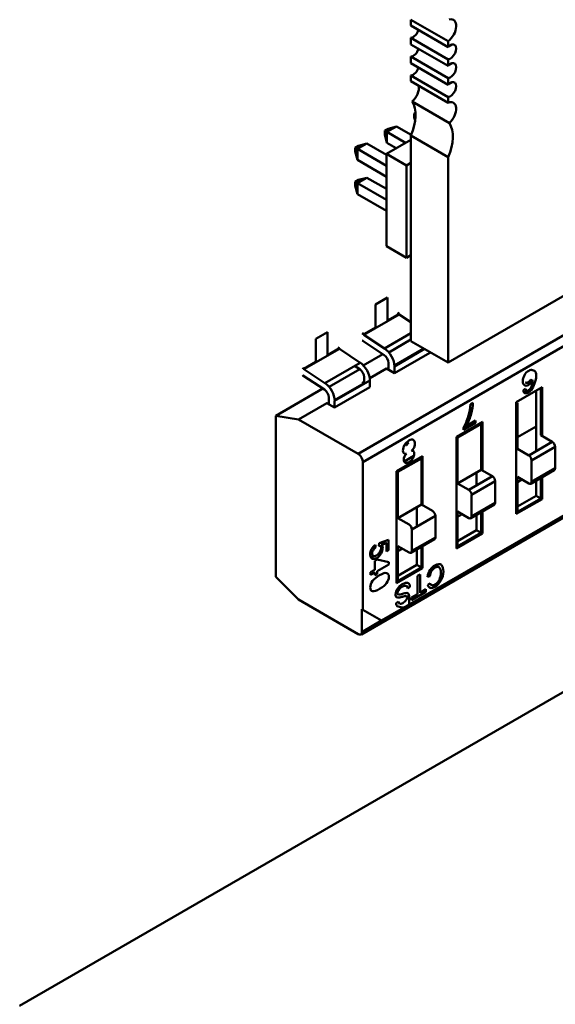
# Model space of a CAD drawing. Units: inches. Extents: x 2.2 to 96.8, y 1.1 to 75.4.
# Drawn here: x 38.5 to 39.1, y 67.9 to 69 of the extents above; entities that cross this region are included whole.
import ezdxf

# ---------------------------------------------------------------- set-up
doc = ezdxf.new("R2010")
doc.units = ezdxf.units.IN
doc.header["$LTSCALE"] = 4.5
doc.header["$MEASUREMENT"] = 0
doc.layers.add('Visible (ANSI)', color=7, linetype='Continuous', lineweight=50)

msp = doc.modelspace()

# ---------------------------------------------------------------- linework, layer by layer
at = {"layer": 'Visible (ANSI)'}
for p, q in [((39.9991, 69.2079), (38.9969, 68.6293)), ((38.9524, 69.032), (38.9524, 69.039)), ((38.9969, 69.0133), (38.9524, 69.039)), ((38.9524, 69.032), (38.9969, 69.0063)), ((38.9524, 69.0095), (38.9524, 69.0174)), ((38.9969, 68.9916), (38.9524, 69.0174)), ((38.9524, 69.0095), (38.9969, 68.9838)), ((38.9969, 69.0063), (38.9969, 69.0133)), ((38.9524, 68.987), (38.9524, 68.9949)), ((38.9969, 68.9691), (38.9524, 68.9949)), ((38.9524, 68.987), (38.9969, 68.9613)), ((38.9969, 68.9838), (38.9969, 68.9916)), ((38.9524, 68.9654), (38.9524, 68.9724)), ((38.9969, 68.9466), (38.9524, 68.9724)), ((38.9524, 68.9654), (38.9969, 68.9397)), ((38.9969, 68.9613), (38.9969, 68.9691)), ((38.9984, 68.9154), (38.9538, 68.9411)), ((38.9969, 68.9397), (38.9969, 68.9466)), ((38.9565, 68.9268), (38.9578, 68.9276)), ((38.9565, 68.9223), (38.9565, 68.9268)), ((38.9579, 68.926), (38.9565, 68.9268)), ((38.9575, 68.9186), (38.9565, 68.9223)), ((38.9212, 68.9064), (38.9251, 68.9087)), ((38.9212, 68.9018), (38.9212, 68.9064)), ((38.9238, 68.9049), (38.9212, 68.9064)), ((38.9238, 68.8918), (38.9212, 68.9018)), ((38.9352, 68.9114), (38.9238, 68.9049)), ((38.9238, 68.9049), (38.9461, 68.892)), ((38.9238, 68.9049), (38.9238, 68.8918)), ((38.9251, 68.9087), (38.9352, 68.9114)), ((38.9352, 68.9114), (38.9527, 68.9013)), ((38.8998, 68.891), (38.8885, 68.8845)), ((38.8898, 68.8883), (38.8998, 68.891)), ((38.8998, 68.891), (38.9231, 68.8775)), ((38.9231, 68.8787), (38.9524, 68.8956)), ((38.9348, 68.8855), (38.9238, 68.8918)), ((38.9524, 68.655), (38.9524, 68.9006)), ((38.9969, 68.8749), (38.9524, 68.9006)), ((38.8858, 68.886), (38.8898, 68.8883)), ((38.8858, 68.8814), (38.8858, 68.886)), ((38.8885, 68.8845), (38.8858, 68.886)), ((38.8885, 68.8714), (38.8858, 68.8814)), ((38.8885, 68.8845), (38.9231, 68.8644)), ((38.8885, 68.8845), (38.8885, 68.8714)), ((38.9231, 68.8787), (38.9472, 68.8649)), ((38.9231, 68.7685), (38.9231, 68.8787)), ((38.9231, 68.8514), (38.8885, 68.8714)), ((38.8894, 68.5202), (39.5014, 68.8735)), ((38.8894, 68.5202), (39.5014, 68.8735)), ((38.9472, 68.8649), (38.9524, 68.8679)), ((38.9969, 68.6293), (38.9969, 68.8749)), ((38.9472, 68.7546), (38.9472, 68.8649)), ((38.8858, 68.8452), (38.8898, 68.8475)), ((38.8858, 68.8406), (38.8858, 68.8452)), ((38.8858, 68.8452), (38.8885, 68.8436)), ((38.8998, 68.8502), (38.8885, 68.8436)), ((38.8885, 68.8436), (38.9231, 68.8236)), ((38.8885, 68.8436), (38.8885, 68.8306)), ((38.8898, 68.8475), (38.8998, 68.8502)), ((39.4848, 68.851), (38.895, 68.5104)), ((39.4848, 68.851), (38.895, 68.5104)), ((38.8998, 68.8502), (38.9231, 68.8367)), ((38.8885, 68.8306), (38.8858, 68.8406)), ((38.9231, 68.8106), (38.8885, 68.8306)), ((38.9231, 68.7685), (38.9472, 68.7546)), ((38.9524, 68.7576), (38.9472, 68.7546)), ((38.9243, 68.707), (38.9102, 68.6988)), ((38.9243, 68.6796), (38.9243, 68.707)), ((38.9102, 68.6988), (38.9102, 68.6714)), ((38.8962, 68.6625), (38.9384, 68.6869)), ((38.8962, 68.6625), (38.9384, 68.6869)), ((38.9384, 68.6877), (38.9243, 68.6796)), ((38.9384, 68.6877), (38.9243, 68.6796)), ((38.9384, 68.6877), (38.9365, 68.6888)), ((38.9384, 68.6869), (38.9384, 68.6877)), ((38.9524, 68.6777), (38.9384, 68.6869)), ((38.9102, 68.6714), (38.8962, 68.6633)), ((38.8528, 68.6657), (38.8387, 68.6576)), ((38.8387, 68.6576), (38.8387, 68.6301)), ((38.8528, 68.6383), (38.8528, 68.6657)), ((38.8934, 68.3046), (39.5054, 68.658)), ((38.8942, 68.6644), (38.8962, 68.6633)), ((38.9205, 68.6383), (38.8948, 68.6553)), ((38.9205, 68.6383), (38.8948, 68.6553)), ((38.8962, 68.6633), (38.8962, 68.6625)), ((38.8962, 68.6633), (38.8962, 68.6625)), ((38.8962, 68.6625), (38.921, 68.6461)), ((38.8962, 68.6625), (38.921, 68.6461)), ((39.507, 68.6616), (38.9172, 68.3211)), ((39.507, 68.6616), (38.9172, 68.3211)), ((38.9524, 68.6643), (38.921, 68.6461)), ((38.9524, 68.6567), (38.926, 68.6415)), ((38.9969, 68.6293), (38.9524, 68.655)), ((38.8246, 68.6213), (38.8669, 68.6456)), ((38.8246, 68.6213), (38.8669, 68.6456)), ((38.8669, 68.6464), (38.8528, 68.6383)), ((38.8669, 68.6464), (38.8528, 68.6383)), ((38.8669, 68.6464), (38.865, 68.6475)), ((38.8669, 68.6464), (38.865, 68.6475)), ((38.8669, 68.6456), (38.8669, 68.6464)), ((38.8669, 68.6456), (38.8669, 68.6464)), ((38.8917, 68.6292), (38.8669, 68.6456)), ((38.8917, 68.6292), (38.8669, 68.6456)), ((38.9327, 68.6258), (38.9678, 68.6461)), ((38.9688, 68.6456), (38.9327, 68.6248)), ((38.9656, 68.6465), (38.9664, 68.6469)), ((38.9656, 68.6465), (38.9664, 68.6469)), ((38.9676, 68.6462), (38.9656, 68.6465)), ((38.968, 68.6451), (38.9671, 68.6457)), ((38.8955, 68.626), (38.9188, 68.6395)), ((38.8955, 68.626), (38.9188, 68.6395)), ((38.9327, 68.6167), (38.975, 68.6411)), ((38.9327, 68.6167), (38.975, 68.6411)), ((38.975, 68.6411), (38.975, 68.642)), ((38.8227, 68.6231), (38.8246, 68.622)), ((38.8387, 68.6301), (38.8246, 68.622)), ((38.8246, 68.622), (38.8246, 68.6213)), ((38.8246, 68.622), (38.8246, 68.6213)), ((38.8246, 68.6213), (38.8495, 68.6049)), ((38.8246, 68.6213), (38.8495, 68.6049)), ((38.8917, 68.6292), (38.8495, 68.6049)), ((38.8912, 68.6214), (38.8545, 68.6003)), ((38.8851, 68.6254), (38.8912, 68.6214)), ((38.8851, 68.6254), (38.8912, 68.6214)), ((38.9033, 68.6105), (38.9234, 68.6221)), ((38.9033, 68.6105), (38.9234, 68.6221)), ((38.9234, 68.6221), (38.9257, 68.6218)), ((38.9234, 68.6221), (38.9327, 68.6167)), ((38.9234, 68.6221), (38.9257, 68.6218)), ((38.9234, 68.6221), (38.9327, 68.6167)), ((38.9257, 68.6218), (38.9257, 68.6288)), ((38.9327, 68.6248), (38.9327, 68.6167)), ((38.9327, 68.6248), (38.9327, 68.6167)), ((38.849, 68.597), (38.8233, 68.614)), ((38.849, 68.597), (38.8233, 68.614)), ((38.9035, 68.6079), (38.8612, 68.5835)), ((38.8964, 68.6119), (38.8964, 68.6049)), ((38.9035, 68.5998), (38.9035, 68.6079)), ((38.9035, 68.5998), (38.9035, 68.6079)), ((39.0957, 68.6091), (39.0962, 68.6088)), ((38.7909, 68.5656), (38.8473, 68.5982)), ((38.7909, 68.5656), (38.8473, 68.5982)), ((38.8612, 68.5845), (38.8964, 68.6049)), ((38.8612, 68.5755), (38.9035, 68.5998)), ((38.8612, 68.5755), (38.9035, 68.5998)), ((38.8941, 68.6052), (38.8964, 68.6066)), ((38.8941, 68.6052), (38.8964, 68.6066)), ((38.8964, 68.6049), (38.8941, 68.6052)), ((38.8964, 68.6049), (38.8941, 68.6052)), ((38.8965, 68.6038), (38.8956, 68.6044)), ((38.8965, 68.6038), (38.8956, 68.6044)), ((39.0783, 68.582), (39.1093, 68.5998)), ((39.0866, 68.5963), (39.0893, 68.5981)), ((39.091, 68.5957), (39.0875, 68.5937)), ((39.0887, 68.5928), (39.0971, 68.5976)), ((39.0896, 68.6057), (39.0901, 68.6053)), ((39.0898, 68.6055), (39.0904, 68.6052)), ((39.0985, 68.6), (39.0949, 68.598)), ((39.1023, 68.5958), (39.1023, 68.5237)), ((39.1023, 68.5958), (39.1023, 68.5237)), ((39.1065, 68.5982), (39.1079, 68.5974)), ((39.1079, 68.5424), (39.1079, 68.5974)), ((39.1093, 68.5998), (39.1093, 68.5416)), ((38.8542, 68.5805), (38.8542, 68.5875)), ((38.8181, 68.5614), (38.8519, 68.5809)), ((38.8181, 68.5614), (38.8519, 68.5809)), ((38.8519, 68.5809), (38.8542, 68.5805)), ((38.8519, 68.5809), (38.8612, 68.5755)), ((38.8519, 68.5809), (38.8542, 68.5805)), ((38.8519, 68.5809), (38.8612, 68.5755)), ((38.8612, 68.5835), (38.8612, 68.5755)), ((38.8612, 68.5835), (38.8612, 68.5755)), ((39.0238, 68.5795), (39.0266, 68.5811)), ((39.0797, 68.5812), (39.0783, 68.582)), ((39.0783, 68.4484), (39.0783, 68.582)), ((39.0797, 68.5812), (39.0797, 68.5262)), ((38.4847, 67.8606), (39.7159, 68.5714)), ((38.7909, 68.5656), (38.8181, 68.5614)), ((38.7909, 68.3733), (38.7909, 68.5656)), ((38.7909, 68.3733), (38.7909, 68.5656)), ((38.7909, 68.5656), (38.8181, 68.5614)), ((38.8181, 68.5614), (38.8894, 68.5202)), ((38.8181, 68.5614), (38.8894, 68.5202)), ((39.0187, 68.5539), (39.0298, 68.5603)), ((39.0298, 68.5603), (39.0298, 68.5572)), ((39.0068, 68.5407), (39.0378, 68.5585)), ((39.0364, 68.5561), (39.0082, 68.5399)), ((39.0152, 68.5503), (39.0298, 68.5588)), ((39.0298, 68.5572), (39.0152, 68.5488)), ((39.0152, 68.5488), (39.0152, 68.5513)), ((39.0188, 68.554), (39.0157, 68.5522)), ((39.0308, 68.5545), (39.0308, 68.5529)), ((39.0308, 68.5545), (39.0308, 68.5529)), ((39.035, 68.5569), (39.0364, 68.5561)), ((39.0364, 68.5012), (39.0364, 68.5561)), ((39.0364, 68.5012), (39.0364, 68.5561)), ((39.0378, 68.5585), (39.0378, 68.5003)), ((39.0378, 68.5585), (39.0378, 68.5003)), ((39.1023, 68.5531), (39.0797, 68.5401)), ((39.1023, 68.5531), (39.0797, 68.5401)), ((39.1093, 68.5572), (39.1079, 68.5564)), ((39.1093, 68.5572), (39.1079, 68.5564)), ((39.0082, 68.5399), (39.0068, 68.5407)), ((39.0068, 68.4071), (39.0068, 68.5407)), ((39.0082, 68.5399), (39.0082, 68.4849)), ((39.0082, 68.5399), (39.0082, 68.4849)), ((39.1214, 68.5347), (39.1079, 68.5424)), ((38.9464, 68.5307), (38.947, 68.5304)), ((39.0797, 68.5262), (39.0932, 68.5184)), ((39.1214, 68.5347), (39.0932, 68.5184)), ((39.1247, 68.5288), (39.0965, 68.5125)), ((39.1247, 68.5288), (39.0965, 68.5125)), ((39.1247, 68.5031), (39.1247, 68.5288)), ((39.1247, 68.5031), (39.1247, 68.5288)), ((38.9353, 68.4994), (38.9662, 68.5173)), ((38.9353, 68.4994), (38.9662, 68.5173)), ((38.9649, 68.5149), (38.9367, 68.4986)), ((38.956, 68.5178), (38.9443, 68.511)), ((38.956, 68.5178), (38.9443, 68.511)), ((38.9593, 68.5132), (38.9593, 68.5116)), ((38.9593, 68.5132), (38.9593, 68.5116)), ((38.9635, 68.5157), (38.9649, 68.5149)), ((38.9649, 68.4599), (38.9649, 68.5149)), ((38.9649, 68.4599), (38.9649, 68.5149)), ((38.9662, 68.5173), (38.9662, 68.4591)), ((38.895, 68.5104), (38.895, 68.3339)), ((38.895, 68.5104), (38.895, 68.3339)), ((39.0965, 68.5125), (39.0965, 68.4868)), ((39.0965, 68.5125), (39.0965, 68.4868)), ((39.1247, 68.5031), (39.0965, 68.4868)), ((39.1247, 68.5031), (39.0965, 68.4868)), ((38.9367, 68.4986), (38.9353, 68.4994)), ((38.9353, 68.3658), (38.9353, 68.4994)), ((38.9367, 68.4986), (38.9367, 68.4436)), ((38.9367, 68.4986), (38.9367, 68.4436)), ((39.0082, 68.4849), (39.0364, 68.5012)), ((39.0498, 68.4934), (39.0217, 68.4771)), ((39.0308, 68.4979), (39.0308, 68.4824)), ((39.0308, 68.4979), (39.0308, 68.4824)), ((39.0498, 68.4934), (39.0364, 68.5012)), ((39.0932, 68.4848), (39.0797, 68.4926)), ((39.0797, 68.4926), (39.0797, 68.4508)), ((39.0851, 68.4895), (39.0797, 68.4864)), ((39.0956, 68.4846), (39.1237, 68.5009)), ((39.1079, 68.467), (39.1079, 68.4917)), ((39.1093, 68.4925), (39.1093, 68.4662)), ((39.0082, 68.4849), (39.0217, 68.4771)), ((39.0532, 68.4875), (39.025, 68.4712)), ((39.0532, 68.4875), (39.025, 68.4712)), ((39.0532, 68.4618), (39.0532, 68.4875)), ((39.0532, 68.4618), (39.0532, 68.4875)), ((39.1023, 68.4885), (39.1023, 68.4702)), ((39.1023, 68.4885), (39.1023, 68.4702)), ((38.9662, 68.4746), (38.9649, 68.4738)), ((38.9662, 68.4746), (38.9649, 68.4738)), ((39.025, 68.4712), (39.025, 68.4455)), ((39.025, 68.4712), (39.025, 68.4455)), ((39.1093, 68.4662), (39.0783, 68.4484)), ((39.1023, 68.4702), (39.0797, 68.4572)), ((39.1023, 68.4702), (39.0797, 68.4572)), ((39.0797, 68.4508), (39.1079, 68.467)), ((39.1079, 68.467), (39.1023, 68.4702)), ((39.1079, 68.467), (39.1023, 68.4702)), ((38.9367, 68.4436), (38.9649, 68.4599)), ((38.9593, 68.4567), (38.9593, 68.4333)), ((38.9593, 68.4567), (38.9593, 68.4333)), ((38.9783, 68.4521), (38.9649, 68.4599)), ((39.0241, 68.4433), (39.0522, 68.4596)), ((39.0532, 68.4618), (39.025, 68.4455)), ((39.0532, 68.4618), (39.025, 68.4455)), ((38.9367, 68.4436), (38.9502, 68.4358)), ((38.9817, 68.4462), (38.9535, 68.43)), ((38.9817, 68.4205), (38.9817, 68.4462)), ((38.9817, 68.4205), (38.9817, 68.4462)), ((39.0217, 68.4435), (39.0082, 68.4513)), ((39.0082, 68.4513), (39.0082, 68.4095)), ((39.0136, 68.4482), (39.0082, 68.4451)), ((39.0308, 68.4472), (39.0308, 68.429)), ((39.0308, 68.4472), (39.0308, 68.429)), ((39.0364, 68.4258), (39.0364, 68.4504)), ((39.0378, 68.4512), (39.0378, 68.4249)), ((39.0378, 68.4512), (39.0378, 68.4249)), ((39.0797, 68.4508), (39.0783, 68.4516)), ((39.0797, 68.4508), (39.0783, 68.4516)), ((38.9535, 68.43), (38.9535, 68.4042)), ((38.9535, 68.43), (38.9535, 68.4042)), ((38.9817, 68.4205), (38.9535, 68.4042)), ((38.9817, 68.4205), (38.9535, 68.4042)), ((39.0378, 68.4249), (39.0068, 68.4071)), ((39.0308, 68.429), (39.0082, 68.4159)), ((39.0308, 68.429), (39.0082, 68.4159)), ((39.0082, 68.4095), (39.0364, 68.4258)), ((39.0364, 68.4258), (39.0308, 68.429)), ((39.0364, 68.4258), (39.0308, 68.429)), ((39.0378, 68.4249), (39.0364, 68.4258)), ((38.9099, 68.4115), (38.9101, 68.4084)), ((38.9142, 68.4105), (38.9145, 68.4136)), ((38.9145, 68.4136), (38.9257, 68.4176)), ((38.9226, 68.414), (38.9167, 68.412)), ((38.9167, 68.412), (38.9173, 68.4117)), ((38.9231, 68.4137), (38.9173, 68.4117)), ((38.9231, 68.4137), (38.9173, 68.4117)), ((38.9231, 68.4137), (38.9226, 68.414)), ((38.9231, 68.4037), (38.9231, 68.4137)), ((38.9257, 68.4176), (38.9257, 68.4052)), ((38.9502, 68.4023), (38.9367, 68.4101)), ((38.9367, 68.4101), (38.9367, 68.3682)), ((38.9525, 68.402), (38.9807, 68.4183)), ((38.9649, 68.3845), (38.9649, 68.4091)), ((38.9662, 68.4099), (38.9662, 68.3837)), ((39.0082, 68.4095), (39.0068, 68.4103)), ((39.0082, 68.4095), (39.0068, 68.4103)), ((38.9081, 68.3981), (38.9047, 68.3962)), ((38.9081, 68.3981), (38.9047, 68.3962)), ((38.918, 68.4038), (38.9145, 68.4018)), ((38.918, 68.4038), (38.9145, 68.4018)), ((38.9234, 68.4069), (38.9231, 68.4068)), ((38.9234, 68.4069), (38.9231, 68.4068)), ((38.9257, 68.4052), (38.9231, 68.4037)), ((38.9257, 68.4056), (38.9234, 68.4069)), ((38.9421, 68.4069), (38.9367, 68.4038)), ((38.9593, 68.4059), (38.9593, 68.3877)), ((38.9593, 68.4059), (38.9593, 68.3877)), ((38.9094, 68.3926), (38.9119, 68.394)), ((38.9094, 68.3817), (38.9094, 68.3926)), ((38.9119, 68.394), (38.926, 68.3907)), ((38.926, 68.3882), (38.9119, 68.38)), ((38.926, 68.3907), (38.926, 68.3882)), ((38.9662, 68.3837), (38.9353, 68.3658)), ((38.9593, 68.3877), (38.9367, 68.3746)), ((38.9593, 68.3877), (38.9367, 68.3746)), ((38.9367, 68.3682), (38.9649, 68.3845)), ((38.9649, 68.3845), (38.9593, 68.3877)), ((38.9649, 68.3845), (38.9593, 68.3877)), ((38.9854, 68.3852), (38.986, 68.3848)), ((38.8181, 68.3462), (38.7909, 68.3733)), ((38.8181, 68.3462), (38.7909, 68.3733)), ((38.9042, 68.3787), (38.9094, 68.3817)), ((38.9042, 68.3756), (38.9042, 68.3787)), ((38.9094, 68.3786), (38.9042, 68.3756)), ((38.9094, 68.3752), (38.9094, 68.3786)), ((38.9119, 68.3766), (38.9094, 68.3752)), ((38.9119, 68.38), (38.9119, 68.3766)), ((38.9604, 68.3746), (38.9633, 68.3762)), ((38.9604, 68.3527), (38.9604, 68.3746)), ((38.9633, 68.3762), (38.9633, 68.3543)), ((38.975, 68.3743), (38.9722, 68.3735)), ((38.9772, 68.3803), (38.9767, 68.3806)), ((38.9367, 68.3682), (38.9353, 68.369)), ((38.9367, 68.3682), (38.9353, 68.369)), ((38.9513, 68.3613), (38.9486, 68.3595)), ((38.9725, 68.3636), (38.9753, 68.3659)), ((38.9703, 68.3554), (38.9533, 68.3456)), ((38.9533, 68.3486), (38.9604, 68.3527)), ((38.9533, 68.3456), (38.9533, 68.3486)), ((38.9633, 68.3543), (38.9703, 68.3584)), ((38.9698, 68.3581), (38.9698, 68.3558)), ((38.9703, 68.3554), (38.9698, 68.3558)), ((38.9703, 68.3584), (38.9703, 68.3554)), ((38.9703, 68.3584), (38.9703, 68.3554)), ((38.8894, 68.305), (38.8181, 68.3462)), ((38.8894, 68.305), (38.8181, 68.3462)), ((38.9348, 68.342), (38.9375, 68.3438)), ((38.895, 68.3339), (38.8936, 68.3347)), ((38.8936, 68.3347), (38.8936, 68.3048)), ((38.895, 68.3339), (38.9172, 68.3211)), ((38.9172, 68.3211), (38.8936, 68.3074)), ((38.9172, 68.3211), (38.8936, 68.3074)), ((38.8936, 68.3048), (38.9195, 68.3197)), ((38.9195, 68.3197), (38.9172, 68.3211))]:
    msp.add_line(p, q, dxfattribs=at)
for centre, major_axis, ratio, start_param, end_param in [((38.9955, 69.0252), (0.0078, 0.0136), 0.57735, 4.052704, 6.809309), ((38.9552, 69.0263), (-0.0049, -0.00849), 0.57735, 0.371987, 1.942783), ((38.9997, 69.0006), (-0.0049, -0.00849), 0.57735, 0.371987, 4.340402), ((38.9552, 69.0038), (-0.0049, -0.00849), 0.57735, 0.371987, 1.942783), ((38.9997, 68.9781), (-0.0049, -0.00849), 0.57735, 0.371987, 4.340402), ((38.9552, 68.9813), (-0.0049, -0.00849), 0.57735, 0.371987, 1.942783), ((38.9997, 68.9556), (-0.0049, -0.00849), 0.57735, 0.371987, 4.340402), ((38.951, 68.9519), (0.0078, 0.0136), 0.57735, 4.186265, 5.6235), ((38.9245, 68.9058), (0.0236, 0.0409), 0.57735, 4.913511, 5.997573), ((38.9955, 68.9262), (0.0078, 0.0136), 0.57735, 4.186265, 6.94287), ((38.9691, 68.88), (0.0236, 0.0409), 0.57735, 4.913511, 5.997573), ((38.8952, 68.6621), (0.00431, -0.00746), 0.57735, 5.33427, 5.425853), ((38.9201, 68.6321), (-0.009, 0.0155), 0.57735, 3.926991, 5.425988), ((38.9201, 68.6321), (-0.00398, 0.0069), 0.57735, 3.926991, 5.425853), ((38.8908, 68.6152), (-0.00398, 0.0069), 0.57735, 3.926991, 5.425853), ((38.8908, 68.6152), (-0.009, 0.0155), 0.57735, 3.926991, 5.425988), ((38.8237, 68.6208), (0.00431, -0.00746), 0.57735, 5.33427, 5.425853), ((38.8376, 68.9342), (-0.2561, 0.3371), 0.138144, 3.215027, 3.321603), ((38.8486, 68.5908), (-0.00398, 0.0069), 0.57735, 3.926991, 5.425853), ((38.8486, 68.5908), (-0.009, 0.0155), 0.57735, 3.926991, 5.425988), ((38.9968, 68.5655), (-0.0211, -0.0366), 0.57735, 1.960812, 2.309524), ((38.9941, 68.564), (-0.0229, -0.0397), 0.57735, 1.650493, 1.992284), ((38.9507, 68.5288), (0.00465, 0.00805), 0.57735, 4.905747, 6.299542), ((38.9494, 68.5288), (0.00312, 0.00541), 0.57735, 0.76055, 1.546704), ((38.95, 68.5284), (0.00312, 0.00541), 0.57735, 0.76055, 1.546704), ((38.9524, 68.5287), (0.00324, 0.00562), 0.57735, 4.07936, 4.879151), ((39.1214, 68.5307), (-0.00239, 0.00414), 0.57735, 3.926991, 5.497787), ((39.1214, 68.5307), (-0.00239, 0.00414), 0.57735, 3.926991, 5.497787), ((38.8894, 68.5137), (-0.00398, 0.0069), 0.57735, 3.926991, 5.497787), ((38.8894, 68.5137), (-0.00398, 0.0069), 0.57735, 3.926991, 5.497787), ((39.0932, 68.5145), (-0.00239, 0.00414), 0.57735, 3.926991, 5.497787), ((39.0932, 68.5145), (-0.00239, 0.00414), 0.57735, 3.926991, 5.497787), ((39.1214, 68.505), (0.00239, -0.00414), 0.57735, 0, 0.785398), ((39.1214, 68.505), (0.00239, -0.00414), 0.57735, 0, 0.785398), ((39.0498, 68.4895), (-0.00239, 0.00414), 0.57735, 3.926991, 5.497787), ((39.0498, 68.4895), (-0.00239, 0.00414), 0.57735, 3.926991, 5.497787), ((39.0932, 68.4887), (0.00239, -0.00414), 0.57735, 5.497787, 7.068583), ((39.0932, 68.4887), (0.00239, -0.00414), 0.57735, 5.497787, 7.068583), ((39.0217, 68.4732), (-0.00239, 0.00414), 0.57735, 3.926991, 5.497787), ((39.0217, 68.4732), (-0.00239, 0.00414), 0.57735, 3.926991, 5.497787), ((39.0498, 68.4637), (0.00239, -0.00414), 0.57735, 0, 0.785398), ((39.0498, 68.4637), (0.00239, -0.00414), 0.57735, 0, 0.785398), ((38.9783, 68.4482), (-0.00239, 0.00414), 0.57735, 3.926991, 5.497787), ((39.0217, 68.4475), (0.00239, -0.00414), 0.57735, 5.497787, 7.068583), ((39.0217, 68.4475), (0.00239, -0.00414), 0.57735, 5.497787, 7.068583), ((38.9502, 68.4319), (-0.00239, 0.00414), 0.57735, 3.926991, 5.497787), ((38.9783, 68.4224), (0.00239, -0.00414), 0.57735, 0, 0.785398), ((38.9783, 68.4224), (0.00239, -0.00414), 0.57735, 0, 0.785398), ((38.9502, 68.4062), (0.00239, -0.00414), 0.57735, 5.497787, 7.068583), ((38.9502, 68.4062), (0.00239, -0.00414), 0.57735, 5.497787, 7.068583), ((38.9815, 68.3766), (0.0068, 0.0117), 0.57735, 1.472679, 2.148223), ((38.9823, 68.377), (0.00526, 0.00911), 0.57735, 1.543804, 2.182483), ((38.9439, 68.3567), (0.0033, 0.00572), 0.57735, 5.510944, 6.460823), ((38.9807, 68.3707), (-0.006, -0.0103), 0.57735, 5.74607, 6.426114), ((38.9818, 68.3717), (-0.00477, -0.00827), 0.57735, 5.762558, 6.363885), ((38.9406, 68.3578), (-0.00513, -0.00889), 0.57735, 6.242319, 6.724765), ((38.9497, 68.3934), (-0.0248, -0.043), 0.57735, 0.451556, 0.580576), ((38.9476, 68.3812), (-0.0159, -0.0276), 0.57735, 0.365802, 0.606663), ((38.9401, 68.332), (0.0101, 0.0175), 0.57735, 0.313043, 0.615001), ((38.9408, 68.3455), (-0.0043, -0.00744), 0.57735, 5.496927, 6.401112), ((38.9417, 68.3464), (-0.00299, -0.00518), 0.57735, 5.529089, 6.363335), ((38.8894, 68.3115), (0.00398, -0.0069), 0.57735, 5.497787, 6.350055), ((38.8894, 68.3115), (0.00398, -0.0069), 0.57735, 5.497787, 6.350055)]:
    msp.add_ellipse(centre, major_axis=major_axis, ratio=ratio, start_param=start_param, end_param=end_param, dxfattribs=at)
for points, knots in [([(39.0986, 68.6004), (39.1035, 68.6114), (39.1032, 68.618), (39.1, 68.6193), (39.0976, 68.6203), (39.0974, 68.6203), (39.0973, 68.6204), (39.0969, 68.6205), (39.0965, 68.6205), (39.096, 68.6205), (39.0952, 68.6204), (39.0943, 68.6201), (39.0932, 68.6196), (39.0911, 68.6184), (39.0894, 68.6166), (39.0881, 68.6141)], [0, 0, 0, 0, 0.071429, 0.071429, 0.071429, 0.125, 0.125, 0.125, 0.25, 0.25, 0.25, 0.5, 0.5, 0.5, 1, 1, 1, 1]), ([(39.0881, 68.6022), (39.0868, 68.603), (39.0862, 68.6046), (39.0862, 68.6069), (39.0862, 68.6093), (39.0869, 68.6117), (39.0881, 68.6141)], [0, 0, 0, 0, 0.493951, 0.493951, 0.493951, 1, 1, 1, 1]), ([(39.0881, 68.6022), (39.0869, 68.603), (39.0862, 68.6046), (39.0862, 68.6069), (39.0862, 68.6093), (39.0869, 68.6117), (39.0881, 68.6141)], [0, 0, 0, 0, 0.492058, 0.492058, 0.492058, 1, 1, 1, 1]), ([(39.0979, 68.6089), (39.0967, 68.6059), (39.0949, 68.6038), (39.0926, 68.6025), (39.0909, 68.6015), (39.0893, 68.6014), (39.0881, 68.6022)], [0.0000035, 0.0000035, 0.0000035, 0.0000035, 0.5554729, 0.5554729, 0.5554729, 1, 1, 1, 1]), ([(39.0957, 68.6091), (39.0948, 68.6076), (39.0938, 68.6065), (39.0926, 68.6058), (39.0916, 68.6052), (39.0908, 68.6051), (39.0901, 68.6053)], [0, 0, 0, 0, 0.4870079, 0.4870079, 0.4870079, 0.8893745, 0.8893745, 0.8893745, 0.8893745]), ([(39.0901, 68.6053), (39.0909, 68.6047), (39.0919, 68.6048), (39.0932, 68.6055), (39.0943, 68.6062), (39.0954, 68.6073), (39.0962, 68.6088)], [0, 0, 0, 0, 0.512192, 0.512192, 0.512192, 1, 1, 1, 1]), ([(39.0986, 68.6004), (39.0973, 68.5973), (39.0953, 68.5951), (39.0928, 68.5936), (39.0912, 68.5927), (39.0898, 68.5924), (39.0887, 68.5928), (39.0875, 68.5932), (39.0868, 68.5944), (39.0866, 68.5963)], [0, 0, 0, 0, 0.60798, 0.60798, 0.60798, 0.999828, 0.999828, 0.999828, 1, 1, 1, 1]), ([(39.0893, 68.5981), (39.0898, 68.5957), (39.091, 68.5951), (39.093, 68.5962), (39.0943, 68.597), (39.0955, 68.5985), (39.0965, 68.6006)], [0, 0, 0, 0, 0.577287, 0.577287, 0.577287, 1, 1, 1, 1]), ([(39.0152, 68.5513), (39.0174, 68.5553), (39.0193, 68.5599), (39.0209, 68.565), (39.0225, 68.5701), (39.0235, 68.5749), (39.0238, 68.5795)], [0, 0, 0, 0, 0.482335, 0.482335, 0.482335, 1, 1, 1, 1]), ([(38.9449, 68.531), (38.9463, 68.5332), (38.948, 68.5349), (38.9501, 68.5361), (38.9522, 68.5374), (38.954, 68.5376), (38.9553, 68.5369)], [0, 0, 0, 0, 0.499072, 0.499072, 0.499072, 1, 1, 1, 1]), ([(38.947, 68.5203), (38.9443, 68.5198), (38.9429, 68.5211), (38.9429, 68.5244), (38.9429, 68.5266), (38.9436, 68.5288), (38.9449, 68.531)], [0.0000021, 0.0000021, 0.0000021, 0.0000021, 0.5970071, 0.5970071, 0.5970071, 1, 1, 1, 1]), ([(38.9456, 68.5097), (38.9444, 68.5103), (38.9438, 68.5116), (38.9438, 68.5134), (38.9438, 68.5159), (38.9449, 68.5181), (38.947, 68.5203)], [0, 0, 0, 0, 0.4278192, 0.4278192, 0.4278192, 0.9999967, 0.9999967, 0.9999967, 0.9999967]), ([(38.9547, 68.5149), (38.9535, 68.513), (38.952, 68.5115), (38.9502, 68.5105), (38.9483, 68.5094), (38.9467, 68.5091), (38.9456, 68.5097)], [0, 0, 0, 0, 0.49555, 0.49555, 0.49555, 1, 1, 1, 1]), ([(38.9531, 68.5238), (38.9553, 68.5243), (38.9564, 68.5232), (38.9564, 68.5206), (38.9564, 68.5187), (38.9558, 68.5168), (38.9547, 68.5149)], [0.0000032, 0.0000032, 0.0000032, 0.0000032, 0.5792629, 0.5792629, 0.5792629, 1, 1, 1, 1]), ([(38.9173, 68.4117), (38.9182, 68.4107), (38.9187, 68.4094), (38.9187, 68.4077), (38.9187, 68.4056), (38.918, 68.4034), (38.9167, 68.4011), (38.9155, 68.3988), (38.9137, 68.3971), (38.9116, 68.3958), (38.9094, 68.3946), (38.9076, 68.3943), (38.9061, 68.395), (38.9046, 68.3957), (38.9038, 68.3973), (38.9038, 68.3999), (38.9038, 68.402), (38.9043, 68.4041), (38.9054, 68.4062), (38.9064, 68.4084), (38.9079, 68.4101), (38.9099, 68.4115)], [0, 0, 0, 0, 0.453953, 0.453953, 0.453953, 0.998968, 0.998968, 0.998968, 0.999178, 0.999178, 0.999178, 0.999399, 0.999399, 0.999399, 0.999621, 0.999621, 0.999621, 0.999806, 0.999806, 0.999806, 1, 1, 1, 1]), ([(38.9101, 68.4084), (38.9088, 68.4074), (38.9077, 68.4062), (38.9071, 68.4049), (38.9064, 68.4037), (38.906, 68.4024), (38.906, 68.4012), (38.906, 68.3996), (38.9065, 68.3986), (38.9076, 68.3983)], [0, 0, 0, 0, 0.535289, 0.535289, 0.535289, 0.99986, 0.99986, 0.99986, 1, 1, 1, 1]), ([(38.9076, 68.3983), (38.9086, 68.3979), (38.9098, 68.3981), (38.9113, 68.399), (38.9121, 68.3994), (38.9128, 68.3999), (38.9134, 68.4005), (38.9137, 68.4008), (38.914, 68.4011), (38.9142, 68.4015), (38.9143, 68.4016), (38.9144, 68.4018), (38.9145, 68.4019), (38.9146, 68.402), (38.9147, 68.4021), (38.9147, 68.4022), (38.9148, 68.4022), (38.9148, 68.4023), (38.9148, 68.4023), (38.9148, 68.4024), (38.9149, 68.4024), (38.9149, 68.4024), (38.9149, 68.4024), (38.9149, 68.4025), (38.9149, 68.4025), (38.9149, 68.4025), (38.9149, 68.4025), (38.9149, 68.4025), (38.9149, 68.4025), (38.9149, 68.4025), (38.9149, 68.4025), (38.915, 68.4025), (38.9165, 68.4054), (38.9168, 68.4069), (38.9172, 68.4089), (38.9163, 68.4101), (38.9142, 68.4105)], [0, 0, 0, 0, 0.5, 0.5, 0.5, 0.75, 0.75, 0.75, 0.875, 0.875, 0.875, 0.925, 0.925, 0.925, 0.955, 0.955, 0.955, 0.973, 0.973, 0.973, 0.9838, 0.9838, 0.9838, 0.994168, 0.994168, 0.994168, 0.995582, 0.995582, 0.995582, 0.996245, 0.996245, 0.996245, 0.997766, 0.997766, 0.997766, 1, 1, 1, 1]), ([(38.9754, 68.3816), (38.977, 68.3839), (38.9789, 68.3857), (38.9811, 68.3869), (38.9846, 68.389), (38.9872, 68.3892), (38.9888, 68.3876)], [0, 0, 0, 0, 0.403004, 0.403004, 0.403004, 1, 1, 1, 1]), ([(38.9854, 68.3852), (38.9842, 68.3859), (38.9826, 68.3857), (38.9808, 68.3846), (38.979, 68.3836), (38.9777, 68.3824), (38.9767, 68.3806)], [0.0461581, 0.0461581, 0.0461581, 0.0461581, 0.5503197, 0.5503197, 0.5503197, 1, 1, 1, 1]), ([(38.9863, 68.3846), (38.985, 68.3856), (38.9834, 68.3855), (38.9813, 68.3843), (38.9796, 68.3833), (38.9783, 68.382), (38.9772, 68.3803)], [0, 0, 0, 0, 0.558705, 0.558705, 0.558705, 1, 1, 1, 1]), ([(38.9863, 68.3846), (38.985, 68.3856), (38.9834, 68.3855), (38.9813, 68.3843), (38.9796, 68.3833), (38.9783, 68.382), (38.9772, 68.3803)], [0, 0, 0, 0, 0.563017, 0.563017, 0.563017, 1, 1, 1, 1]), ([(38.9864, 68.3698), (38.9876, 68.3723), (38.9882, 68.375), (38.9882, 68.378), (38.9882, 68.3815), (38.9876, 68.3837), (38.9863, 68.3846)], [0, 0, 0, 0, 0.480737, 0.480737, 0.480737, 1, 1, 1, 1]), ([(38.9888, 68.3876), (38.9904, 68.3859), (38.9912, 68.3833), (38.9912, 68.3798), (38.9912, 68.3758), (38.9902, 68.3721), (38.9883, 68.3688)], [0, 0, 0, 0, 0.488955, 0.488955, 0.488955, 1, 1, 1, 1]), ([(38.9066, 68.3561), (38.9047, 68.3565), (38.9038, 68.358), (38.9038, 68.3606), (38.9038, 68.3661), (38.9075, 68.3709), (38.915, 68.3752), (38.9187, 68.3774), (38.9215, 68.3783), (38.9233, 68.3779), (38.9252, 68.3776), (38.9261, 68.3761), (38.9261, 68.3735)], [0, 0, 0, 0, 0.281345, 0.281345, 0.281345, 0.999451, 0.999451, 0.999451, 0.999768, 0.999768, 0.999768, 1, 1, 1, 1]), ([(38.9261, 68.3735), (38.9261, 68.368), (38.9224, 68.3631), (38.915, 68.3588), (38.9112, 68.3566), (38.9084, 68.3557), (38.9066, 68.3561)], [0, 0, 0, 0, 0.652891, 0.652891, 0.652891, 1, 1, 1, 1]), ([(38.9465, 68.3627), (38.9454, 68.3629), (38.9441, 68.3626), (38.9425, 68.3617), (38.9416, 68.3612), (38.9408, 68.3607), (38.9401, 68.3601), (38.9398, 68.3598), (38.9395, 68.3595), (38.9392, 68.3592), (38.939, 68.359), (38.9389, 68.3589), (38.9388, 68.3588), (38.9387, 68.3587), (38.9387, 68.3586), (38.9386, 68.3585), (38.9352, 68.3543), (38.9351, 68.3522), (38.9384, 68.3521)], [0, 0, 0, 0, 0.5, 0.5, 0.5, 0.75, 0.75, 0.75, 0.875, 0.875, 0.875, 0.925, 0.925, 0.925, 0.955, 0.955, 0.955, 1, 1, 1, 1]), ([(38.9363, 68.359), (38.9378, 68.3612), (38.9397, 68.3631), (38.9421, 68.3644), (38.9451, 68.3662), (38.9474, 68.3667), (38.9489, 68.366), (38.9504, 68.3653), (38.9512, 68.3637), (38.9513, 68.3613)], [0, 0, 0, 0, 0.459826, 0.459826, 0.459826, 0.999781, 0.999781, 0.999781, 1, 1, 1, 1]), ([(38.9883, 68.3688), (38.9864, 68.3655), (38.984, 68.3629), (38.981, 68.3612), (38.9789, 68.36), (38.9771, 68.3596), (38.9757, 68.36)], [0, 0, 0, 0, 0.589114, 0.589114, 0.589114, 1, 1, 1, 1]), ([(38.9775, 68.3633), (38.9784, 68.3629), (38.9796, 68.3632), (38.9811, 68.364), (38.9834, 68.3654), (38.9852, 68.3673), (38.9864, 68.3698)], [0, 0, 0, 0, 0.385362, 0.385362, 0.385362, 1, 1, 1, 1]), ([(38.9353, 68.349), (38.9345, 68.3496), (38.9341, 68.3507), (38.9341, 68.3524), (38.9341, 68.3545), (38.9348, 68.3567), (38.9363, 68.359)], [0, 0, 0, 0, 0.414812, 0.414812, 0.414812, 1, 1, 1, 1]), ([(38.9371, 68.3378), (38.946, 68.335), (38.9504, 68.3392), (38.9504, 68.3393), (38.9504, 68.3514), (38.9502, 68.3522), (38.9499, 68.3528), (38.9495, 68.3534), (38.949, 68.3537), (38.9484, 68.3539), (38.9473, 68.3542), (38.9457, 68.354), (38.9436, 68.3533)], [0, 0, 0, 0, 0.002232, 0.002232, 0.002232, 0.25, 0.25, 0.25, 0.5, 0.5, 0.5, 1, 1, 1, 1]), ([(38.939, 68.3411), (38.9398, 68.3408), (38.941, 68.3411), (38.9426, 68.342), (38.9433, 68.3424), (38.944, 68.3429), (38.9447, 68.3434), (38.945, 68.3436), (38.9453, 68.3439), (38.9455, 68.3442), (38.9491, 68.3479), (38.9495, 68.3499), (38.9466, 68.3504)], [0, 0, 0, 0, 0.5, 0.5, 0.5, 0.75, 0.75, 0.75, 0.875, 0.875, 0.875, 0.999963, 0.999963, 0.999963, 0.999963])]:
    msp.add_open_spline(points, degree=3, knots=knots, dxfattribs=at)
msp.add_open_spline([(39.0898, 68.6055), (39.0897, 68.6055), (39.0896, 68.6056), (39.0896, 68.6057)], degree=3, dxfattribs=at)

doc.saveas('drawing.dxf')
